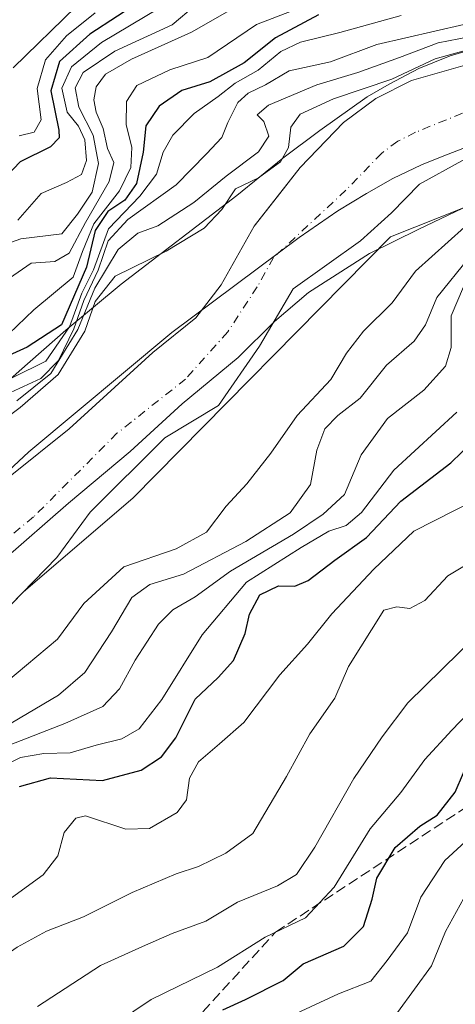
# Model space of a CAD drawing. Units: metres. Extents: x 645117 to 648581, y 4723013 to 4725399.
# Drawn here: x 647717 to 647786, y 4724855 to 4725011 of the extents above; entities that cross this region are included whole.
import ezdxf

# ---------------------------------------------------------------- set-up
doc = ezdxf.new("R2010")
doc.units = ezdxf.units.M
doc.header["$MEASUREMENT"] = 0
doc.linetypes.add('DGN Style 3', pattern=[2.307223, 1.648017, -0.659207])
doc.linetypes.add('DGN Style 4', pattern=[2.638475, 1.318413, -0.659207, 0.001648, -0.659207])
for name, color, linetype, lineweight in [('Arbolado forestal CxS', 92, 'Continuous', 0), ('Corriente natural Cxs', 4, 'Continuous', 13), ('Corriente natural eje', 4, 'DGN Style 4', 0), ('Curva de nivel maestra', 30, 'Continuous', 30), ('Curva de nivel normal', 30, 'Continuous', 0), ('Espacio natural protegido', 121, 'Continuous', 13), ('Espacio natural protegido CxS', 121, 'Continuous', 0), ('Municipio', 91, 'Continuous', 13), ('Municipio CxS', 4, 'Continuous', 0), ('Senda', 7, 'DGN Style 3', 0), ('Suelo desnudo CxS', 253, 'Continuous', 0)]:
    doc.layers.add(name, color=color, linetype=linetype, lineweight=lineweight)

# ---------------------------------------------------------------- blocks, each defined once
blk = doc.blocks.new('*U15')
at = {"layer": 'Suelo desnudo CxS', "color": 253, "linetype": 'Continuous', "lineweight": 0}
for points in [[(647786.9301, 4724988.6501, 476.9703), (647780.2301, 4724984.9401, 476.7707), (647775.7801, 4724980.3701, 476.9357), (647770.8701, 4724975.9501, 476.8758), (647760.2101, 4724968.3601, 476.0512), (647754.8801, 4724959.3101, 475.8227), (647748.3901, 4724949.9201, 475.9055), (647739.9001, 4724944.7901, 475.9207), (647728.0801, 4724933.0201, 475.148), (647722.8201, 4724925.8701, 475.0217), (647717.5151, 4724920.4423, 475.2536), (647711.6972, 4724914.4896, 475.1114)], [(647617.4701, 4724870.8701, 477.875), (647624.0801, 4724874.4401, 478.4542), (647638.6201, 4724885.7401, 480.0492), (647647.8401, 4724894.0301, 478.8976), (647659.0701, 4724900.7801, 478.514), (647680.8301, 4724910.1201, 476.27), (647691.5401, 4724917.3901, 476.0314), (647715.4401, 4724938.7101, 477.0071), (647724.7601, 4724946.2201, 476.4678), (647737.9901, 4724958.2801, 476.841), (647744.8301, 4724963.7601, 477.4739), (647748.8201, 4724969.0101, 477.4771), (647754.0401, 4724978.2701, 477.6923), (647757.166, 4724982.2482, 478.4038), (647761.3401, 4724987.5601, 478.6606), (647768.1601, 4724994.6801, 479.5306), (647773.2901, 4724998.4801, 482.9812), (647778.9601, 4725001.3401, 482.6199), (647787.0601, 4725003.6301, 481.1797)]]:
    blk.add_polyline3d(points, dxfattribs=at)

msp = doc.modelspace()

# ---------------------------------------------------------------- linework, layer by layer
at = {"layer": 'Arbolado forestal CxS', "color": 92, "linetype": 'Continuous', "lineweight": 0}
for points in [[(647831.5757, 4725003.8953, 478.5454), (647829.3101, 4725003.7801, 478.7456), (647816.2268, 4725003.9775, 484.6478), (647792.8501, 4725004.3301, 482.9092), (647787.0601, 4725003.6301, 481.1797), (647778.9601, 4725001.3401, 482.6199), (647773.2901, 4724998.4801, 482.9812), (647768.1601, 4724994.6801, 479.5306), (647761.3401, 4724987.5601, 478.6606), (647757.166, 4724982.2482, 478.4038), (647754.0401, 4724978.2701, 477.6923), (647748.8201, 4724969.0101, 477.4771), (647744.8301, 4724963.7601, 477.4739), (647737.9901, 4724958.2801, 476.841), (647724.7601, 4724946.2201, 476.4678), (647715.4401, 4724938.7101, 477.0071), (647691.5401, 4724917.3901, 476.0314), (647680.8301, 4724910.1201, 476.27), (647659.0701, 4724900.7801, 478.514), (647647.8401, 4724894.0301, 478.8976), (647638.6201, 4724885.7401, 480.0492), (647624.0801, 4724874.4401, 478.4542), (647617.4701, 4724870.8701, 477.875)], [(647787.0601, 4725003.6301, 481.1797), (647778.9601, 4725001.3401, 482.6199), (647773.2901, 4724998.4801, 482.9812), (647768.1601, 4724994.6801, 479.5306), (647761.3401, 4724987.5601, 478.6606), (647757.166, 4724982.2482, 478.4038), (647754.0401, 4724978.2701, 477.6923), (647748.8201, 4724969.0101, 477.4771), (647744.8301, 4724963.7601, 477.4739), (647737.9901, 4724958.2801, 476.841), (647724.7601, 4724946.2201, 476.4678), (647715.4401, 4724938.7101, 477.0071), (647691.5401, 4724917.3901, 476.0314), (647680.8301, 4724910.1201, 476.27), (647659.0701, 4724900.7801, 478.514), (647647.8401, 4724894.0301, 478.8976), (647638.6201, 4724885.7401, 480.0492), (647624.0801, 4724874.4401, 478.4542), (647617.4701, 4724870.8701, 477.875)], [(647966.8601, 4725003.6701, 479.8748), (647947.1601, 4725000.6401, 479.577), (647930.8601, 4724999.6201, 479.1985), (647925.3901, 4725001.0101, 478.7152), (647897.2901, 4724992.7601, 478.8704), (647884.9201, 4724990.6401, 478.4074), (647857.1801, 4724990.7301, 478.2058), (647825.3901, 4724991.2501, 478.2222), (647800.7001, 4724993.6101, 476.5739), (647786.9301, 4724988.6501, 476.9703), (647780.2301, 4724984.9401, 476.7707), (647775.7801, 4724980.3701, 476.9357), (647770.8701, 4724975.9501, 476.8758), (647760.2101, 4724968.3601, 476.0512), (647754.8801, 4724959.3101, 475.8227), (647748.3901, 4724949.9201, 475.9055), (647739.9001, 4724944.7901, 475.9207), (647728.0801, 4724933.0201, 475.148), (647722.8201, 4724925.8701, 475.0217), (647717.5151, 4724920.4423, 475.2536)], [(647791.3117, 4724982.8235, 478.3791), (647775.6179, 4724976.6105, 477.4004), (647734.8619, 4724935.2261, 475.6864), (647717.5151, 4724920.4423, 475.2536), (647722.8201, 4724925.8701, 475.0217), (647728.0801, 4724933.0201, 475.148), (647739.9001, 4724944.7901, 475.9207), (647748.3901, 4724949.9201, 475.9055), (647754.8801, 4724959.3101, 475.8227), (647760.2101, 4724968.3601, 476.0512), (647770.8701, 4724975.9501, 476.8758), (647775.7801, 4724980.3701, 476.9357), (647780.2301, 4724984.9401, 476.7707), (647786.9301, 4724988.6501, 476.9703)], [(648547.1806, 4724684.2156, 676.8451), (648547.1725, 4724684.2211, 676.8404), (648481.2343, 4724729.7935, 657.0717), (648428.1833, 4724779.8979, 637.4172), (648361.4979, 4724830.6597, 619.2656), (648298.3953, 4724878.6945, 621.1797), (648298.3295, 4724878.6725, 621.2512), (648285.1229, 4724899.2165, 616.3937), (648258.5473, 4724931.1071, 602.2866), (648226.6565, 4724939.9657, 611.1511), (648173.5049, 4724938.1941, 609.467), (648099.0927, 4724941.7377, 585.8295), (648058.3429, 4724939.9659, 566.0455), (647998.1045, 4724954.1397, 523.304), (647989.0845, 4724986.5075, 493.7056), (647960.5239, 4724982.4991, 488.0993), (647914.7777, 4724980.2945, 482.73), (647859.1105, 4724979.1923, 483.238), (647826.2311, 4724984.8751, 479.4078), (647803.7123, 4724983.5521, 479.6828), (647791.3117, 4724982.8235, 478.3791), (647775.6179, 4724976.6105, 477.4004), (647734.8619, 4724935.2261, 475.6864), (647717.5151, 4724920.4423, 475.2536)], [(647617.9601, 4724857.5101, 473.1223), (647626.7001, 4724862.6701, 473.0171), (647636.9258, 4724869.722, 473.5935), (647645.1808, 4724869.5632, 474.9976), (647652.4834, 4724871.1507, 475.8035), (647658.3571, 4724876.8657, 476.0252), (647666.9296, 4724882.5807, 476.5838), (647674.5496, 4724887.0258, 475.8848), (647680.1059, 4724890.2008, 475.4888), (647684.7097, 4724893.3758, 475.5333), (647689.7616, 4724896.7892, 475.7153), (647690.5834, 4724897.3445, 475.7715), (647695.4051, 4724901.5989, 475.5486), (647696.1698, 4724902.2507, 475.436), (647707.2522, 4724910.6796, 475.2354), (647711.6972, 4724914.4896, 475.1114), (647717.5151, 4724920.4423, 475.2536), (647734.8619, 4724935.2261, 475.6864), (647775.6179, 4724976.6105, 477.4004), (647791.3117, 4724982.8235, 478.3791)], [(647617.9601, 4724857.5101, 473.1223), (647626.7001, 4724862.6701, 473.0171), (647636.9258, 4724869.722, 473.5935), (647645.1808, 4724869.5632, 474.9976), (647652.4834, 4724871.1507, 475.8035), (647658.3571, 4724876.8657, 476.0252), (647666.9296, 4724882.5807, 476.5838), (647674.5496, 4724887.0258, 475.8848), (647680.1059, 4724890.2008, 475.4888), (647684.7097, 4724893.3758, 475.5333), (647689.7616, 4724896.7892, 475.7153), (647690.5834, 4724897.3445, 475.7715), (647695.4051, 4724901.5989, 475.5486), (647696.1698, 4724902.2507, 475.436), (647707.2522, 4724910.6796, 475.2354), (647711.6972, 4724914.4896, 475.1114), (647717.5151, 4724920.4423, 475.2536)]]:
    msp.add_polyline3d(points, dxfattribs=at)
at = {"layer": 'Corriente natural Cxs', "color": 4, "linetype": 'Continuous', "lineweight": 13}
for points in [[(647617.4701, 4724870.8701, 477.875), (647624.0801, 4724874.4401, 478.4542), (647638.6201, 4724885.7401, 480.0492), (647647.8401, 4724894.0301, 478.8976), (647659.0701, 4724900.7801, 478.514), (647680.8301, 4724910.1201, 476.27), (647691.5401, 4724917.3901, 476.0314), (647715.4401, 4724938.7101, 477.0071), (647724.7601, 4724946.2201, 476.4678), (647737.9901, 4724958.2801, 476.841), (647744.8301, 4724963.7601, 477.4739), (647748.8201, 4724969.0101, 477.4771), (647754.0401, 4724978.2701, 477.6923), (647761.3401, 4724987.5601, 478.6606), (647768.1601, 4724994.6801, 479.5306), (647773.2901, 4724998.4801, 482.9812), (647778.9601, 4725001.3401, 482.6199), (647787.0601, 4725003.6301, 481.1797)], [(647617.4701, 4724870.8701, 477.875), (647624.0801, 4724874.4401, 478.4542), (647638.6201, 4724885.7401, 480.0492), (647647.8401, 4724894.0301, 478.8976), (647659.0701, 4724900.7801, 478.514), (647680.8301, 4724910.1201, 476.27), (647691.5401, 4724917.3901, 476.0314), (647715.4401, 4724938.7101, 477.0071), (647724.7601, 4724946.2201, 476.4678), (647737.9901, 4724958.2801, 476.841), (647744.8301, 4724963.7601, 477.4739), (647748.8201, 4724969.0101, 477.4771), (647754.0401, 4724978.2701, 477.6923), (647761.3401, 4724987.5601, 478.6606), (647768.1601, 4724994.6801, 479.5306), (647773.2901, 4724998.4801, 482.9812), (647778.9601, 4725001.3401, 482.6199), (647787.0601, 4725003.6301, 481.1797)], [(647786.9301, 4724988.6501, 476.9703), (647780.2301, 4724984.9401, 476.7707), (647775.7801, 4724980.3701, 476.9357), (647770.8701, 4724975.9501, 476.8758), (647760.2101, 4724968.3601, 476.0512), (647754.8801, 4724959.3101, 475.8227), (647748.3901, 4724949.9201, 475.9055), (647739.9001, 4724944.7901, 475.9207), (647728.0801, 4724933.0201, 475.148), (647722.8201, 4724925.8701, 475.0217), (647711.6972, 4724914.4896, 475.1114), (647707.2522, 4724910.6796, 475.2354), (647695.9809, 4724902.107, 475.4611), (647690.5834, 4724897.3445, 475.7715), (647684.7097, 4724893.3758, 475.5333), (647680.1059, 4724890.2008, 475.4888), (647674.5496, 4724887.0258, 475.8848), (647666.9296, 4724882.5807, 476.5838), (647658.3571, 4724876.8657, 476.0252), (647652.4834, 4724871.1507, 475.8035), (647645.1808, 4724869.5632, 474.9976), (647636.9258, 4724869.722, 473.5935), (647626.7001, 4724862.6701, 473.0171), (647617.9601, 4724857.5101, 473.1223)], [(647786.9301, 4724988.6501, 476.9703), (647780.2301, 4724984.9401, 476.7707), (647775.7801, 4724980.3701, 476.9357), (647770.8701, 4724975.9501, 476.8758), (647760.2101, 4724968.3601, 476.0512), (647754.8801, 4724959.3101, 475.8227), (647748.3901, 4724949.9201, 475.9055), (647739.9001, 4724944.7901, 475.9207), (647728.0801, 4724933.0201, 475.148), (647722.8201, 4724925.8701, 475.0217), (647711.6972, 4724914.4896, 475.1114), (647707.2522, 4724910.6796, 475.2354), (647695.9809, 4724902.107, 475.4611), (647690.5834, 4724897.3445, 475.7715), (647684.7097, 4724893.3758, 475.5333), (647680.1059, 4724890.2008, 475.4888), (647674.5496, 4724887.0258, 475.8848), (647666.9296, 4724882.5807, 476.5838), (647658.3571, 4724876.8657, 476.0252), (647652.4834, 4724871.1507, 475.8035), (647645.1808, 4724869.5632, 474.9976), (647636.9258, 4724869.722, 473.5935), (647626.7001, 4724862.6701, 473.0171), (647617.9601, 4724857.5101, 473.1223)]]:
    msp.add_polyline3d(points, dxfattribs=at)
at = {"layer": 'Corriente natural eje', "color": 4, "linetype": 'DGN Style 4', "lineweight": 0}
msp.add_polyline3d([(647787.0001, 4724996.1401, 476.774), (647779.6001, 4724993.1401, 476.9648), (647776.7601, 4724991.7101, 476.9163), (647774.2001, 4724989.8101, 477.0377), (647768.5601, 4724983.9701, 476.8236), (647757.1301, 4724973.3201, 475.8396), (647754.5201, 4724968.6901, 475.9315), (647749.8601, 4724961.5401, 475.6707), (647743.1901, 4724954.1001, 475.5288), (647732.3301, 4724945.5101, 475.652), (647719.1301, 4724932.2901, 474.9145), (647694.3301, 4724911.9701, 474.963), (647682.5501, 4724903.7101, 474.6341), (647660.6401, 4724894.6701, 474.6727), (647640.2601, 4724880.4601, 473.649), (647625.3901, 4724868.5601, 473.1456), (647617.7201, 4724864.1901, 472.9659)], dxfattribs=at)
at = {"layer": 'Curva de nivel maestra', "color": 30, "linetype": 'Continuous', "lineweight": 30, "flags": 128}
for points, elevation in [([(647736.79, 4725014.4401), (647728.01, 4725008.6801), (647723.25, 4725004.3501), (647721.84, 4724999.6801), (647723.14, 4724993.4701), (647723.2, 4724992.2401), (647721.78, 4724990.8201), (647716.99, 4724988.4701), (647714.9, 4724986.2701)], 525), ([(647764.23, 4725011.7401), (647757.41, 4725008.1101), (647752.48, 4725004.1501), (647747.02, 4725001.1201), (647742.6, 4724999.7601), (647738.99, 4724997.2601), (647736.92, 4724994.1701), (647736.48, 4724990.0201), (647735.43, 4724985.0201), (647733.57, 4724982.4201), (647730.89, 4724980.6101), (647728.88, 4724977.6001), (647727.51, 4724971.8201), (647723.53, 4724962.6801), (647718.09, 4724959.1201), (647704.45, 4724952.9801)], 500), ([(647716.9, 4724889.6401), (647721.82, 4724891.0001), (647730.04, 4724890.5501), (647736.14, 4724892.2301), (647739.35, 4724894.3401), (647741.65, 4724897.3501), (647744.7, 4724903.4501), (647748.35, 4724906.8501), (647750.77, 4724909.5701), (647752.64, 4724913.8401), (647753.28, 4724916.8701), (647754.92, 4724919.9401), (647757.9, 4724921.3501), (647760.48, 4724921.3301), (647762.58, 4724922.2401), (647766.79, 4724925.4601), (647771.82, 4724929.0301), (647777.24, 4724934.7701), (647785.17, 4724940.8501), (647793.86, 4724949.2801)], 500), ([(647749.09, 4724854.2901), (647752.67, 4724855.9401), (647758.66, 4724858.9401), (647761.82, 4724861.5601), (647768.24, 4724864.3401), (647771.34, 4724867.4701), (647772.74, 4724871.8201), (647773.46, 4724875.1301), (647776.38, 4724879.9501), (647780.29, 4724883.3601), (647783, 4724885.0801), (647785.87, 4724888.7201), (647788.51, 4724894.8601)], 525)]:
    msp.add_lwpolyline(points, dxfattribs=dict(at, elevation=elevation))
at = {"layer": 'Curva de nivel normal', "color": 30, "linetype": 'Continuous', "lineweight": 0, "flags": 128}
for points, elevation in [([(647766.39, 4725014.8201), (647754.39, 4725010.2201), (647746.72, 4725004.9801), (647740.7, 4725003.0301), (647735.49, 4725000.5401), (647733.86, 4724998.0201), (647733.78, 4724994.3801), (647734.66, 4724990.7101), (647734.54, 4724987.5901), (647732.75, 4724983.9001), (647728.65, 4724978.6701), (647726.87, 4724974.3001), (647725.38, 4724970.1901), (647719.17, 4724965.0701), (647712.53, 4724958.7301)], 505), ([(647752.72, 4725013.8901), (647744.13, 4725008.9801), (647734.61, 4725004.7301), (647730.5, 4725002.3501), (647729.04, 4725000.3301), (647728.68, 4724998.2801), (647729.04, 4724996.3301), (647730.12, 4724993.7501), (647730.85, 4724990.5801), (647731.84, 4724988.3401), (647731.1, 4724985.3501), (647727.36, 4724978.8501), (647724.78, 4724974.0401), (647722.49, 4724972.6901), (647718.75, 4724972.4101), (647715.32, 4724970.0601)], 510), ([(647711.81, 4724974.4101), (647717.11, 4724976.2601), (647723.6, 4724977.0801), (647726.1, 4724980.1801), (647728.39, 4724983.6701), (647729.4, 4724988.2201), (647728.57, 4724992.7101), (647726.3, 4724997.1301), (647725.7, 4725000.2001), (647727, 4725002.5801), (647732.01, 4725005.9601), (647741.05, 4725010.1201), (647744.72, 4725013.2101)], 515), ([(647725.89, 4725013.0501), (647715.88, 4725003.3301)], 535), ([(647739.02, 4725012.8001), (647729.9, 4725007.3401), (647725.12, 4725003.5201), (647723.58, 4725000.1201), (647724.45, 4724996.3401), (647726.23, 4724994.0901), (647727.24, 4724991.9701), (647727.5, 4724988.6801), (647726.72, 4724986.4801), (647724.34, 4724985.2001), (647720.34, 4724983.4801), (647716.61, 4724979.2301)], 520), ([(647777.3, 4725011.6401), (647767.63, 4725008.9401), (647761.36, 4725007.4001), (647758.27, 4725005.9101), (647754.69, 4725002.9901), (647751.05, 4725000.9001), (647748.35, 4724998.8001), (647744.56, 4724996.1001), (647741.16, 4724992.6801), (647739.64, 4724990.0201), (647738.6, 4724986.5201), (647735.97, 4724983.0401), (647731, 4724977.8701), (647728.61, 4724971.4001), (647726.77, 4724967.7001), (647724.82, 4724962.3501), (647721.06, 4724956.9501), (647715.85, 4724954.3401)], 495), ([(647728.85, 4725012.0201), (647724.33, 4725008.4201), (647721.01, 4725004.6201), (647719.68, 4725000.0801), (647720.32, 4724995.1301), (647719.2, 4724993.1401), (647716.83, 4724992.5901)], 530), ([(647787.26, 4725010.2101), (647773.48, 4725007.0501), (647766.13, 4725004.3001), (647759.58, 4725002.8401), (647755.83, 4725000.6501), (647753.07, 4724999.3401), (647751.46, 4724997.8501), (647749.85, 4724994.6801), (647748.9, 4724992.3401), (647746.48, 4724989.7301), (647741.72, 4724984.8201), (647734.07, 4724979.3501), (647730.94, 4724975.9501), (647729.36, 4724971.3201), (647727.09, 4724966.5201), (647725.52, 4724962.0201), (647723.06, 4724957.0201), (647720.25, 4724954.1701), (647714.76, 4724951.6501)], 490), ([(647789.73, 4725008.5401), (647783.16, 4725007.3101), (647777.04, 4725004.9601), (647770.43, 4725002.5901), (647763.96, 4725000.6601), (647756.3, 4724997.4301), (647754.5, 4724995.8901), (647755.55, 4724994.8401), (647756.38, 4724992.5401), (647754.71, 4724990.0301), (647749.62, 4724986.2101), (647744.5, 4724982.0101), (647738.77, 4724978.3501), (647735.62, 4724977.1701), (647732.5, 4724974.6001), (647728.83, 4724968.4901), (647726.12, 4724961.9201), (647721.88, 4724954.9901), (647716.45, 4724950.6701)], 485), ([(647714.39, 4724898.9401), (647723.05, 4724904.0601), (647727.24, 4724907.6801), (647731.48, 4724914.0801), (647734.67, 4724919.5501), (647737.53, 4724921.6001), (647742.85, 4724923.2001), (647752.75, 4724928.3801), (647759.74, 4724932.9201), (647762.96, 4724937.3901), (647763.96, 4724942.8401), (647765.25, 4724946.2001), (647767.28, 4724948.3501), (647770.84, 4724951.0901), (647774.97, 4724956.3001), (647779.39, 4724960.0901), (647781.18, 4724962.6801), (647782.98, 4724967.0201), (647788.09, 4724973.3501)], 485), ([(647715.24, 4724896.1601), (647724.06, 4724899.5901), (647730.07, 4724902.3001), (647732.72, 4724905.0801), (647735.18, 4724909.6201), (647738.88, 4724915.3301), (647741.18, 4724917.5601), (647744.72, 4724919.6301), (647750.28, 4724923.6701), (647760.27, 4724929.5401), (647764.94, 4724932.7401), (647768.36, 4724935.8401), (647770.97, 4724942.0801), (647775.16, 4724947.8701), (647780.91, 4724952.3401), (647784.31, 4724956.1401), (647785.24, 4724959.0801), (647785.23, 4724964.1201), (647787.2, 4724968.6701)], 490), ([(647714.39, 4724892.8801), (647717.05, 4724894.2201), (647720.76, 4724894.8401), (647724.92, 4724894.9601), (647729.03, 4724896.1801), (647733.1, 4724897.1901), (647735.86, 4724898.7401), (647739.44, 4724903.3801), (647745.82, 4724913.6101), (647752.85, 4724921.9601), (647761.49, 4724927.4501), (647765.87, 4724930.0301), (647768.59, 4724930.9001), (647771.05, 4724932.9601), (647776.14, 4724939.6601), (647786.11, 4724948.8601)], 495), ([(647692.43, 4724854.5101), (647696.13, 4724858.0001), (647700.34, 4724860.6701), (647704.62, 4724864.6701), (647713.27, 4724870.3401), (647720.65, 4724875.6701), (647722.97, 4724878.6701), (647723.98, 4724882.3401), (647725.79, 4724884.6001), (647727.36, 4724884.9701), (647733.71, 4724882.8801), (647737.5, 4724883.0001), (647741.86, 4724885.5001), (647743.32, 4724887.5401), (647743.82, 4724890.9401), (647745.22, 4724893.5201), (647748.57, 4724896.3701), (647752.42, 4724899.7301), (647758.12, 4724907.3001), (647762.49, 4724912.1601), (647766.36, 4724916.9701), (647772.97, 4724924.0201), (647779.31, 4724930.0201), (647789, 4724934.9201)], 505), ([(647700.89, 4724853.0501), (647703.57, 4724856.2101), (647706.58, 4724858.1801), (647710.06, 4724859.7101), (647716.53, 4724864.2201), (647721.16, 4724866.7301), (647727.05, 4724868.9801), (647734.72, 4724872.8401), (647741.7, 4724875.8001), (647745.23, 4724876.9801), (647749.55, 4724879.1001), (647753.84, 4724882.1901), (647759.14, 4724891.2301), (647762.86, 4724897.9601), (647766.8, 4724903.6001), (647768.99, 4724908.6201), (647774.57, 4724917.5201), (647776.65, 4724918.0501), (647778.7, 4724917.7901), (647781.05, 4724919.0801), (647784.72, 4724922.9601), (647790.49, 4724926.4601)], 510), ([(647789.24, 4724913.5001), (647778.39, 4724902.8801), (647774.33, 4724897.4801), (647769.81, 4724890.8801), (647763.66, 4724880.0401), (647760.72, 4724875.7001), (647757.72, 4724873.9101), (647751.39, 4724871.3101), (647746.39, 4724868.3401), (647741.05, 4724866.3401), (647736.39, 4724864.3301), (647729.72, 4724861.2801), (647719.72, 4724854.8301)], 515), ([(647723.72, 4724846.4801), (647737.72, 4724855.9401), (647748.24, 4724861.0601), (647755.81, 4724865.7801), (647762.16, 4724868.8301), (647766.7, 4724873.7001), (647772.42, 4724882.9501), (647777.26, 4724888.6601), (647781.08, 4724893.8901), (647785.35, 4724898.5201), (647792.72, 4724906.2201)], 520), ([(647757.07, 4724852.0401), (647767.42, 4724856.8401), (647772.53, 4724858.8201), (647775.09, 4724862.0901), (647778.31, 4724866.4701), (647780.42, 4724872.1201), (647784.22, 4724877.9301), (647793.92, 4724886.8201)], 530), ([(647787.84, 4724873.0101), (647784.34, 4724866.6701), (647782.14, 4724861.2401), (647776.72, 4724853.8701)], 535)]:
    msp.add_lwpolyline(points, dxfattribs=dict(at, elevation=elevation))
at = {"layer": 'Curva de nivel normal', "color": 30, "linetype": 'Continuous', "lineweight": 0}
for points in [[(647788.4, 4725006.3401, 480), (647782.72, 4725004.7801, 480), (647775.86, 4725001.5201, 480), (647766.59, 4724998.4401, 480), (647761.34, 4724996.0001, 480), (647759.83, 4724993.9301, 480), (647759.5, 4724990.7501, 480), (647758.21, 4724988.4901, 480), (647754.72, 4724985.9301, 480), (647751.1, 4724984.2001, 480), (647748.91, 4724980.9201, 480), (647746.11, 4724977.9801, 480), (647740.09, 4724974.3301, 480), (647732.06, 4724970.3601, 480), (647728.88, 4724966.3501, 480), (647727.23, 4724961.6801, 480), (647723, 4724954.8301, 480), (647716.99, 4724949.6001, 480), (647712, 4724945.8301, 480)], [(647711.39, 4724903.3301, 480), (647722.93, 4724912.9501, 480), (647727.1, 4724918.6001, 480), (647733.39, 4724924.3901, 480), (647741.72, 4724927.2401, 480), (647746.52, 4724929.8801, 480), (647749.61, 4724934.0001, 480), (647752.86, 4724937.5301, 480), (647756.66, 4724942.3701, 480), (647760.86, 4724948.3201, 480), (647766.16, 4724954.0201, 480), (647768.68, 4724958.1801, 480), (647771.33, 4724961.6901, 480), (647775.89, 4724966.1801, 480), (647779.58, 4724971.1401, 480), (647787.36, 4724978.1201, 480)]]:
    msp.add_polyline3d(points, dxfattribs=at)
at = {"layer": 'Espacio natural protegido', "color": 121, "linetype": 'Continuous', "lineweight": 13, "flags": 128}
for points in [[(647788.4746, 4725006.2331), (647785.0706, 4725005.2402), (647782.3065, 4725004.1402), (647780.1015, 4725003.2322), (647775.4154, 4725000.7552), (647771.9154, 4724998.7443), (647764.4472, 4724993.4384), (647758.6032, 4724989.0704), (647751.281, 4724983.1345), (647733.0146, 4724969.1198), (647724.2234, 4724961.8229), (647716.8333, 4724955.369), (647709.4631, 4724948.8181), (647703.976, 4724944.1532), (647682.6035, 4724924.9285), (647671.8123, 4724915.9666), (647658.512, 4724905.3538), (647632.5505, 4724887.6351), (647626.1944, 4724883.7672), (647622.3023, 4724881.1562)], [(647788.4746, 4725006.2331), (647785.0706, 4725005.2402), (647782.3065, 4725004.1402), (647780.1015, 4725003.2322), (647775.4154, 4725000.7552), (647771.9154, 4724998.7443), (647764.4472, 4724993.4384), (647758.6032, 4724989.0704), (647751.281, 4724983.1345), (647733.0146, 4724969.1198), (647724.2234, 4724961.8229), (647716.8333, 4724955.369), (647709.4631, 4724948.8181), (647703.976, 4724944.1532), (647682.6035, 4724924.9285), (647671.8123, 4724915.9666), (647658.512, 4724905.3538), (647632.5505, 4724887.6351), (647626.1944, 4724883.7672), (647622.3023, 4724881.1562)], [(647615.091, 4724864.3684), (647626.5182, 4724871.3463), (647642.1216, 4724885.4041), (647647.6276, 4724889.715), (647652.7837, 4724892.493), (647658.3348, 4724894.6439), (647670.7319, 4724897.8278), (647676.666, 4724899.8598), (647682.209, 4724902.3917), (647686.8621, 4724904.9047), (647694.7643, 4724910.1566), (647703.7924, 4724916.3205), (647724.6529, 4724934.4302), (647734.4011, 4724942.6441), (647742.6373, 4724950.1909), (647751.5145, 4724957.4958), (647757.2446, 4724963.2108), (647762.6187, 4724967.7727), (647772.2819, 4724973.9506), (647780.087, 4724977.8015), (647787.0741, 4724981.1134)], [(647615.091, 4724864.3684), (647626.5182, 4724871.3463), (647642.1216, 4724885.4041), (647647.6276, 4724889.715), (647652.7837, 4724892.493), (647658.3348, 4724894.6439), (647670.7319, 4724897.8278), (647676.666, 4724899.8598), (647682.209, 4724902.3917), (647686.8621, 4724904.9047), (647694.7643, 4724910.1566), (647703.7924, 4724916.3205), (647724.6529, 4724934.4302), (647734.4011, 4724942.6441), (647742.6373, 4724950.1909), (647751.5145, 4724957.4958), (647757.2446, 4724963.2108), (647762.6187, 4724967.7727), (647772.2819, 4724973.9506), (647780.087, 4724977.8015), (647787.0741, 4724981.1134)]]:
    msp.add_lwpolyline(points, dxfattribs=at)
at = {"layer": 'Espacio natural protegido CxS', "color": 121, "linetype": 'Continuous', "lineweight": 0, "flags": 128}
for points in [[(647788.4746, 4725006.2331), (647785.0706, 4725005.2402), (647782.3065, 4725004.1402), (647780.1015, 4725003.2322), (647775.4154, 4725000.7552), (647771.9154, 4724998.7443), (647764.4472, 4724993.4384), (647758.6032, 4724989.0704), (647751.281, 4724983.1345), (647733.0146, 4724969.1198), (647724.2234, 4724961.8229), (647716.8333, 4724955.369), (647709.4631, 4724948.8181), (647703.976, 4724944.1532), (647682.6035, 4724924.9285), (647671.8123, 4724915.9666), (647658.512, 4724905.3538), (647632.5505, 4724887.6351), (647626.1944, 4724883.7672), (647622.3023, 4724881.1562)], [(647622.3023, 4724881.1562), (647626.1944, 4724883.7672), (647632.5505, 4724887.6351), (647658.512, 4724905.3538), (647671.8123, 4724915.9666), (647682.6035, 4724924.9285), (647703.976, 4724944.1532), (647709.4631, 4724948.8181), (647716.8333, 4724955.369), (647724.2234, 4724961.8229), (647733.0146, 4724969.1198), (647751.281, 4724983.1345), (647758.6032, 4724989.0704), (647764.4472, 4724993.4384), (647771.9154, 4724998.7443), (647775.4154, 4725000.7552), (647780.1015, 4725003.2322), (647782.3065, 4725004.1402), (647785.0706, 4725005.2402), (647788.4746, 4725006.2331)], [(647615.091, 4724864.3684), (647626.5182, 4724871.3463), (647642.1216, 4724885.4041), (647647.6276, 4724889.715), (647652.7837, 4724892.493), (647658.3348, 4724894.6439), (647670.7319, 4724897.8278), (647676.666, 4724899.8598), (647682.209, 4724902.3917), (647686.8621, 4724904.9047), (647694.7643, 4724910.1566), (647703.7924, 4724916.3205), (647724.6529, 4724934.4302), (647734.4011, 4724942.6441), (647742.6373, 4724950.1909), (647751.5145, 4724957.4958), (647757.2446, 4724963.2108), (647762.6187, 4724967.7727), (647772.2819, 4724973.9506), (647780.087, 4724977.8015), (647787.0741, 4724981.1134)], [(647787.0741, 4724981.1134), (647780.087, 4724977.8015), (647772.2819, 4724973.9506), (647762.6187, 4724967.7727), (647757.2446, 4724963.2108), (647751.5145, 4724957.4958), (647742.6373, 4724950.1909), (647734.4011, 4724942.6441), (647724.6529, 4724934.4302), (647703.7924, 4724916.3205), (647694.7643, 4724910.1566), (647686.8621, 4724904.9047), (647682.209, 4724902.3917), (647676.666, 4724899.8598), (647670.7319, 4724897.8278), (647658.3348, 4724894.6439), (647652.7837, 4724892.493), (647647.6276, 4724889.715), (647642.1216, 4724885.4041), (647626.5182, 4724871.3463), (647615.091, 4724864.3684)]]:
    msp.add_lwpolyline(points, dxfattribs=at)
at = {"layer": 'Municipio', "color": 91, "linetype": 'Continuous', "lineweight": 13, "flags": 128}
msp.add_lwpolyline([(647787.321, 4724990.666), (647783.536, 4724989.188), (647780.51, 4724987.98), (647775.976, 4724985.851), (647771.828, 4724983.475), (647767.308, 4724980.711), (647761.164, 4724976.514), (647741.002, 4724961.471), (647718.379, 4724942.561), (647705.4, 4724930.484), (647687.865, 4724917.765), (647682.383, 4724914.214), (647678.074, 4724911.586), (647665.741, 4724905.405), (647659.612, 4724902.673), (647654.415, 4724899.647), (647632.6, 4724884.568), (647626.962, 4724880.509), (647622.696, 4724877.749)], dxfattribs=at)
msp.add_lwpolyline([(647787.321, 4724990.666), (647783.536, 4724989.188), (647780.51, 4724987.98), (647775.976, 4724985.851), (647771.828, 4724983.475), (647767.308, 4724980.711), (647761.164, 4724976.514), (647741.002, 4724961.471), (647718.379, 4724942.561), (647705.4, 4724930.484), (647687.865, 4724917.765), (647682.383, 4724914.214), (647678.074, 4724911.586), (647665.741, 4724905.405), (647659.612, 4724902.673), (647654.415, 4724899.647), (647632.6, 4724884.568), (647626.962, 4724880.509), (647622.696, 4724877.749)], dxfattribs=at)
at = {"layer": 'Municipio CxS', "color": 4, "linetype": 'Continuous', "lineweight": 0, "flags": 128}
for points in [[(647787.321, 4724990.666), (647783.536, 4724989.188), (647780.51, 4724987.98), (647775.976, 4724985.851), (647771.828, 4724983.475), (647767.308, 4724980.711), (647761.164, 4724976.514), (647741.002, 4724961.471), (647718.379, 4724942.561), (647705.4, 4724930.484), (647687.865, 4724917.765), (647682.383, 4724914.214), (647678.074, 4724911.586), (647665.741, 4724905.405), (647659.612, 4724902.673), (647654.415, 4724899.647), (647632.6, 4724884.568), (647626.962, 4724880.509), (647622.696, 4724877.749)], [(647622.696, 4724877.749), (647626.962, 4724880.509), (647632.6, 4724884.568), (647654.415, 4724899.647), (647659.612, 4724902.673), (647665.741, 4724905.405), (647678.074, 4724911.586), (647682.383, 4724914.214), (647687.865, 4724917.765), (647705.4, 4724930.484), (647718.379, 4724942.561), (647741.002, 4724961.471), (647761.164, 4724976.514), (647767.308, 4724980.711), (647771.828, 4724983.475), (647775.976, 4724985.851), (647780.51, 4724987.98), (647783.536, 4724989.188), (647787.321, 4724990.666)]]:
    msp.add_lwpolyline(points, dxfattribs=at)
at = {"layer": 'Senda', "color": 7, "linetype": 'DGN Style 3', "lineweight": 0}
msp.add_polyline3d([(647612.2971, 4724776.1167, 533.2975), (647628.1501, 4724790.5749, 526.767), (647658.6693, 4724797.4691, 534.8256), (647699.3455, 4724807.5351, 540.8661), (647718.4789, 4724822.7299, 534.822), (647739.7191, 4724847.1689, 533.1214), (647757.4419, 4724866.5999, 522.5111), (647795.8117, 4724891.7377, 530.9919), (647816.4379, 4724914.1861, 530.178), (647841.3573, 4724936.4039, 533.2746), (647862.3055, 4724943.7503, 531.9402), (647888.3151, 4724945.6165, 536.7005), (647923.5105, 4724949.6565, 534.8667), (647949.1569, 4724953.1595, 521.6558), (647965.6575, 4724967.9655, 513.0988)], dxfattribs=at)
at = {"layer": 'Suelo desnudo CxS', "color": 253, "linetype": 'Continuous', "lineweight": 0}
for points in [[(647831.5757, 4725003.8953, 478.5454), (647829.3101, 4725003.7801, 478.7456), (647816.2268, 4725003.9775, 484.6478), (647792.8501, 4725004.3301, 482.9092), (647787.0601, 4725003.6301, 481.1797), (647778.9601, 4725001.3401, 482.6199), (647773.2901, 4724998.4801, 482.9812), (647768.1601, 4724994.6801, 479.5306), (647761.3401, 4724987.5601, 478.6606), (647757.166, 4724982.2482, 478.4038), (647754.0401, 4724978.2701, 477.6923), (647748.8201, 4724969.0101, 477.4771), (647744.8301, 4724963.7601, 477.4739), (647737.9901, 4724958.2801, 476.841), (647724.7601, 4724946.2201, 476.4678), (647715.4401, 4724938.7101, 477.0071), (647691.5401, 4724917.3901, 476.0314), (647680.8301, 4724910.1201, 476.27), (647659.0701, 4724900.7801, 478.514), (647647.8401, 4724894.0301, 478.8976), (647638.6201, 4724885.7401, 480.0492), (647624.0801, 4724874.4401, 478.4542), (647617.4701, 4724870.8701, 477.875)], [(647966.8601, 4725003.6701, 479.8748), (647947.1601, 4725000.6401, 479.577), (647930.8601, 4724999.6201, 479.1985), (647925.3901, 4725001.0101, 478.7152), (647897.2901, 4724992.7601, 478.8704), (647884.9201, 4724990.6401, 478.4074), (647857.1801, 4724990.7301, 478.2058), (647825.3901, 4724991.2501, 478.2222), (647800.7001, 4724993.6101, 476.5739), (647786.9301, 4724988.6501, 476.9703), (647780.2301, 4724984.9401, 476.7707), (647775.7801, 4724980.3701, 476.9357), (647770.8701, 4724975.9501, 476.8758), (647760.2101, 4724968.3601, 476.0512), (647754.8801, 4724959.3101, 475.8227), (647748.3901, 4724949.9201, 475.9055), (647739.9001, 4724944.7901, 475.9207), (647728.0801, 4724933.0201, 475.148), (647722.8201, 4724925.8701, 475.0217), (647717.5151, 4724920.4423, 475.2536)], [(647617.9601, 4724857.5101, 473.1223), (647626.7001, 4724862.6701, 473.0171), (647636.9258, 4724869.722, 473.5935), (647645.1808, 4724869.5632, 474.9976), (647652.4834, 4724871.1507, 475.8035), (647658.3571, 4724876.8657, 476.0252), (647666.9296, 4724882.5807, 476.5838), (647674.5496, 4724887.0258, 475.8848), (647680.1059, 4724890.2008, 475.4888), (647684.7097, 4724893.3758, 475.5333), (647689.7616, 4724896.7892, 475.7153), (647690.5834, 4724897.3445, 475.7715), (647695.4051, 4724901.5989, 475.5486), (647696.1698, 4724902.2507, 475.436), (647707.2522, 4724910.6796, 475.2354), (647711.6972, 4724914.4896, 475.1114), (647717.5151, 4724920.4423, 475.2536)]]:
    msp.add_polyline3d(points, dxfattribs=at)

# ---------------------------------------------------------------- block references
msp.add_blockref('*U15', (0, 0), dxfattribs=at)

doc.saveas('drawing.dxf')
